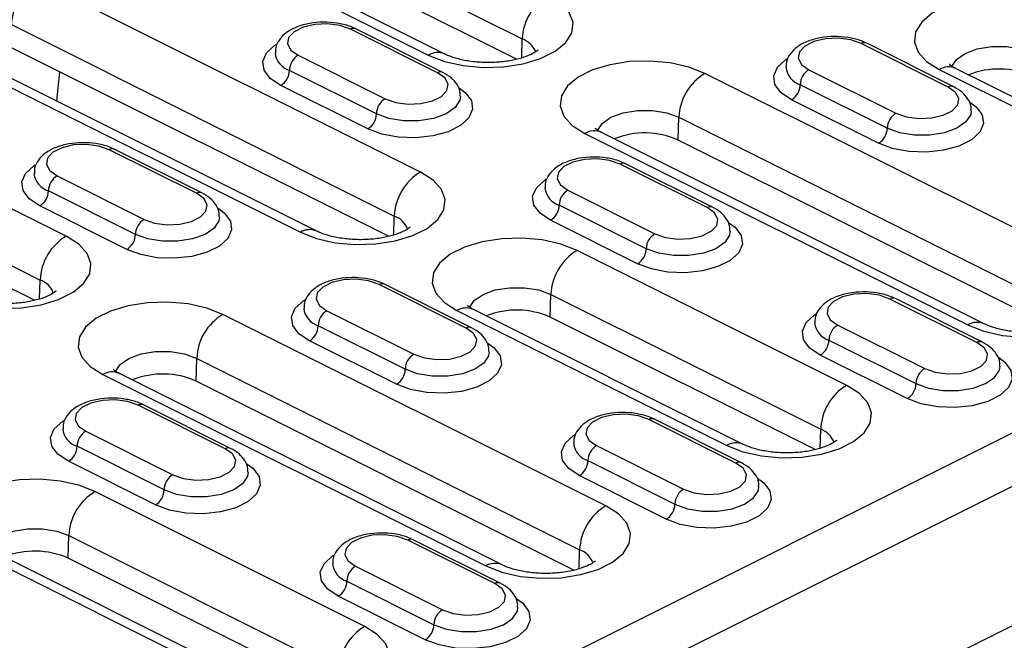
# Model space of a CAD drawing. Units: millimetres. Extents: x 0 to 420, y 0 to 297.
# Drawn here: x 160 to 168, y 119 to 124 of the extents above; entities that cross this region are included whole.
import ezdxf

# ---------------------------------------------------------------- set-up
doc = ezdxf.new("R2010")
doc.units = ezdxf.units.MM

msp = doc.modelspace()

# ---------------------------------------------------------------- linework, layer by layer
at = {"color": 7, "linetype": 'Continuous', "lineweight": 25}
for p, q in [((161.6002, 124.5514), (163.7922, 123.4554)), ((160.8368, 124.4204), (163.0288, 123.3244)), ((163.163, 123.3329), (160.9709, 124.4289)), ((163.746, 123.291), (161.595, 124.3665)), ((162.9647, 122.3731), (159.8535, 123.9288)), ((159.6415, 123.572), (162.7527, 122.0164)), ((163.1028, 123.1811), (162.3957, 123.5346)), ((163.1476, 123.1839), (162.4405, 123.5375)), ((163.7879, 123.301), (163.7922, 123.4554)), ((158.8781, 123.4411), (161.9894, 121.8854)), ((162.1235, 121.894), (159.0122, 123.4496)), ((162.7066, 121.852), (159.6363, 123.3872)), ((167.2536, 123.0644), (166.5464, 123.418)), ((167.2983, 123.0672), (166.5912, 123.4208)), ((173.9887, 123.3597), (157.195, 114.9628)), ((161.9715, 123.3225), (162.6786, 122.9689)), ((169.5057, 122.1202), (167.3137, 123.2163)), ((160.0111, 122.9502), (160.0352, 123.1877)), ((162.6079, 122.847), (161.9008, 123.2005)), ((168.3883, 121.6201), (165.277, 123.1757)), ((166.1222, 123.2058), (166.8293, 122.8523)), ((167.1795, 123.2077), (169.3715, 122.1117)), ((162.5372, 122.725), (161.83, 123.0786)), ((166.7586, 122.7303), (166.0515, 123.0839)), ((173.9887, 122.9266), (157.195, 114.5298)), ((160.0868, 121.8534), (157.8948, 122.9494)), ((166.6879, 122.6084), (165.9808, 122.9619)), ((165.0598, 122.6341), (165.065, 122.819)), ((165.065, 122.819), (168.1763, 121.2633)), ((164.3016, 122.688), (167.4129, 121.1324)), ((167.547, 121.1409), (164.4358, 122.6965)), ((157.6828, 122.5927), (159.8748, 121.4967)), ((168.1301, 121.0989), (165.0598, 122.6341)), ((161.1442, 122.2017), (160.437, 122.5553)), ((161.1889, 122.2046), (160.4818, 122.5581)), ((165.2949, 122.0851), (164.5878, 122.4386)), ((165.3396, 122.0879), (164.6325, 122.4415)), ((159.8286, 121.3323), (157.6776, 122.4078)), ((160.0128, 122.3432), (160.7199, 121.9896)), ((160.6492, 121.8676), (159.9421, 122.2212)), ((164.1635, 122.2265), (164.8706, 121.8729)), ((160.5785, 121.7457), (159.8714, 122.0992)), ((164.7999, 121.751), (164.0928, 122.1045)), ((162.7484, 121.8621), (162.7527, 122.0164)), ((164.7292, 121.629), (164.0221, 121.9826)), ((166.4296, 120.6407), (164.2375, 121.7367)), ((159.8705, 121.3424), (159.8748, 121.4967)), ((163.3362, 121.1057), (162.6291, 121.4593)), ((163.3809, 121.1086), (162.6738, 121.4621)), ((164.0203, 121.1951), (164.0255, 121.38)), ((164.0255, 121.38), (166.2176, 120.284)), ((167.4869, 120.989), (166.7798, 121.3426)), ((167.5316, 120.9919), (166.8245, 121.3454)), ((164.4709, 119.6614), (161.3596, 121.217)), ((162.2048, 121.2471), (162.9119, 120.8936)), ((163.2621, 121.249), (165.4542, 120.153)), ((165.5883, 120.1616), (163.3963, 121.2576)), ((166.1714, 120.1196), (164.0203, 121.1951)), ((162.8412, 120.7716), (162.1341, 121.1252)), ((166.3555, 121.1305), (167.0626, 120.7769)), ((162.7705, 120.6497), (162.0634, 121.0032)), ((166.2848, 121.0085), (166.9919, 120.655)), ((161.1424, 120.6754), (161.1476, 120.8603)), ((161.1476, 120.8603), (164.2589, 119.3046)), ((166.9212, 120.533), (166.2141, 120.8866)), ((163.6297, 119.1822), (160.5184, 120.7378)), ((160.3842, 120.7293), (163.4955, 119.1737)), ((164.2127, 119.1403), (161.1424, 120.6754)), ((171.6199, 120.612), (156.9828, 113.2935)), ((161.3775, 120.1264), (160.6704, 120.4799)), ((161.4222, 120.1292), (160.7151, 120.4828)), ((165.5282, 120.0097), (164.8211, 120.3633)), ((165.5729, 120.0125), (164.8658, 120.3661)), ((160.2461, 120.2678), (160.9532, 119.9142)), ((166.2132, 120.1297), (166.2176, 120.284)), ((160.8825, 119.7923), (160.1754, 120.1458)), ((164.3968, 120.1511), (165.104, 119.7976)), ((160.8118, 119.6703), (160.1047, 120.0239)), ((164.3261, 120.0292), (165.0332, 119.6756)), ((164.9625, 119.5537), (164.2554, 119.9072)), ((162.5122, 118.682), (160.3202, 119.7781)), ((160.103, 119.2364), (160.1082, 119.4213)), ((160.1082, 119.4213), (162.3002, 118.3253)), ((163.5695, 119.0304), (162.8624, 119.3839)), ((163.6143, 119.0332), (162.9071, 119.3868)), ((161.671, 118.2029), (159.4789, 119.2989)), ((164.2545, 119.1503), (164.2589, 119.3046)), ((159.3448, 119.2904), (161.5368, 118.1943)), ((162.254, 118.1609), (160.103, 119.2364)), ((162.4382, 119.1718), (163.1453, 118.8182)), ((162.3674, 119.0498), (163.0746, 118.6963)), ((163.0038, 118.5743), (162.2967, 118.9279))]:
    msp.add_line(p, q, dxfattribs=at)
at = {"color": 7, "linetype": 'Continuous', "lineweight": 25, "flags": 128}
for points in [[(163.0288, 123.3244), (163.1597, 123.2731), (163.3113, 123.239), (163.4749, 123.224), (163.6408, 123.2291), (163.7996, 123.2538), (163.9419, 123.2968), (164.0594, 123.3556), (164.1454, 123.4267), (164.1949, 123.5061), (164.2049, 123.5891), (164.175, 123.6709), (164.1067, 123.7467), (164.0042, 123.8121)], [(168.1549, 123.6954), (168.024, 123.7467), (167.8724, 123.7808), (167.7089, 123.7958), (167.5429, 123.7908), (167.3841, 123.7661), (167.2419, 123.723), (167.1243, 123.6643), (167.0383, 123.5931), (166.9888, 123.5137), (166.9788, 123.4308), (167.0087, 123.349), (167.077, 123.2732), (167.1795, 123.2077)], [(162.3957, 123.5346), (162.3104, 123.5645), (162.2097, 123.578), (162.106, 123.5735), (162.0115, 123.5514), (161.9379, 123.5146), (161.8938, 123.4674), (161.8847, 123.4155), (161.9117, 123.3652), (161.9715, 123.3225)], [(166.5464, 123.418), (166.4611, 123.4478), (166.3605, 123.4613), (166.2567, 123.4568), (166.1622, 123.4348), (166.0886, 123.3979), (166.0445, 123.3507), (166.0355, 123.2988), (166.0624, 123.2485), (166.1222, 123.2058)], [(161.83, 123.0786), (161.7448, 123.1355), (161.695, 123.2022), (161.6849, 123.2732), (161.7151, 123.3427), (161.7833, 123.4052), (161.7925, 123.4111)], [(167.2819, 123.2308), (167.2821, 123.2313), (167.3198, 123.2893), (167.3915, 123.3387), (167.4902, 123.3745), (167.6062, 123.3934), (167.7282, 123.3934), (167.8442, 123.3745), (167.9429, 123.3387)], [(165.9808, 122.9619), (165.8955, 123.0189), (165.8457, 123.0855), (165.8356, 123.1565), (165.8658, 123.2261), (165.934, 123.2885), (165.9432, 123.2944)], [(165.277, 123.1757), (165.1461, 123.227), (164.9945, 123.2611), (164.8309, 123.2761), (164.665, 123.2711), (164.5062, 123.2463), (164.3639, 123.2033), (164.2464, 123.1445), (164.1603, 123.0734), (164.1109, 122.994), (164.1008, 122.911), (164.1308, 122.8293), (164.1991, 122.7535), (164.3016, 122.688)], [(162.6786, 122.9689), (162.7639, 122.9391), (162.8646, 122.9256), (162.9684, 122.9301), (163.0628, 122.9521), (163.1365, 122.989), (163.1805, 123.0362), (163.1896, 123.0881), (163.1626, 123.1384), (163.1028, 123.1811)], [(163.2798, 123.0588), (163.3295, 123.0216), (163.3793, 122.9549), (163.3894, 122.884), (163.3592, 122.8144), (163.291, 122.752), (163.1903, 122.7017), (163.0654, 122.6676), (162.9264, 122.6524), (162.7844, 122.6575), (162.6511, 122.6824), (162.5372, 122.725)], [(166.8293, 122.8523), (166.9146, 122.8224), (167.0153, 122.8089), (167.1191, 122.8135), (167.2135, 122.8355), (167.2872, 122.8723), (167.3312, 122.9195), (167.3403, 122.9714), (167.3133, 123.0217), (167.2536, 123.0644)], [(163.2907, 122.9886), (163.2858, 122.9571), (163.2471, 122.8976), (163.1736, 122.847), (163.0723, 122.8102), (162.9533, 122.7909), (162.8281, 122.7909), (162.7091, 122.8102), (162.6079, 122.847)], [(167.4305, 122.9422), (167.4803, 122.9049), (167.53, 122.8383), (167.5402, 122.7673), (167.5099, 122.6978), (167.4417, 122.6353), (167.3411, 122.585), (167.2162, 122.5509), (167.0771, 122.5358), (166.9351, 122.5408), (166.8018, 122.5657), (166.6879, 122.6084)], [(164.404, 122.711), (164.4042, 122.7116), (164.4419, 122.7696), (164.5136, 122.819), (164.6123, 122.8548), (164.7283, 122.8737), (164.8503, 122.8737), (164.9663, 122.8548), (165.065, 122.819)], [(167.4414, 122.872), (167.4365, 122.8405), (167.3978, 122.7809), (167.3243, 122.7303), (167.223, 122.6935), (167.104, 122.6742), (166.9789, 122.6742), (166.8598, 122.6935), (166.7586, 122.7303)], [(160.437, 122.5553), (160.3517, 122.5852), (160.2511, 122.5987), (160.1473, 122.5941), (160.0528, 122.5721), (159.9792, 122.5353), (159.9351, 122.488), (159.9261, 122.4362), (159.953, 122.3858), (160.0128, 122.3432)], [(159.8714, 122.0992), (159.7861, 122.1562), (159.7363, 122.2229), (159.7262, 122.2939), (159.7564, 122.3634), (159.8246, 122.4258), (159.8338, 122.4318)], [(164.5878, 122.4386), (164.5024, 122.4685), (164.4018, 122.482), (164.298, 122.4774), (164.2036, 122.4554), (164.1299, 122.4186), (164.0859, 122.3714), (164.0768, 122.3195), (164.1037, 122.2692), (164.1635, 122.2265)], [(161.9894, 121.8854), (162.1202, 121.8342), (162.2719, 121.8001), (162.4354, 121.7851), (162.6014, 121.7901), (162.7601, 121.8148), (162.9024, 121.8578), (163.02, 121.9166), (163.106, 121.9878), (163.1555, 122.0671), (163.1655, 122.1501), (163.1355, 122.2319), (163.0673, 122.3077), (162.9647, 122.3731)], [(164.0221, 121.9826), (163.9368, 122.0395), (163.8871, 122.1062), (163.8769, 122.1772), (163.9072, 122.2467), (163.9754, 122.3092), (163.9845, 122.3151)], [(160.7199, 121.9896), (160.8052, 121.9597), (160.9059, 121.9462), (161.0097, 121.9508), (161.1041, 121.9728), (161.1778, 122.0096), (161.2218, 122.0568), (161.2309, 122.1087), (161.2039, 122.1591), (161.1442, 122.2017)], [(161.3211, 122.0795), (161.3709, 122.0423), (161.4206, 121.9756), (161.4307, 121.9046), (161.4005, 121.8351), (161.3323, 121.7726), (161.2317, 121.7223), (161.1068, 121.6882), (160.9677, 121.6731), (160.8257, 121.6782), (160.6924, 121.703), (160.5785, 121.7457)], [(164.8706, 121.8729), (164.956, 121.8431), (165.0566, 121.8296), (165.1604, 121.8341), (165.2548, 121.8561), (165.3285, 121.893), (165.3725, 121.9402), (165.3816, 121.9921), (165.3546, 122.0424), (165.2949, 122.0851)], [(161.332, 122.0093), (161.3271, 121.9778), (161.2884, 121.9183), (161.2149, 121.8676), (161.1136, 121.8309), (160.9946, 121.8115), (160.8694, 121.8115), (160.7504, 121.8309), (160.6492, 121.8676)], [(165.4718, 121.9628), (165.5216, 121.9256), (165.5713, 121.8589), (165.5815, 121.788), (165.5512, 121.7184), (165.483, 121.656), (165.3824, 121.6057), (165.2575, 121.5716), (165.1184, 121.5564), (164.9765, 121.5615), (164.8431, 121.5864), (164.7292, 121.629)], [(159.1114, 121.3657), (159.2423, 121.3145), (159.3939, 121.2803), (159.5575, 121.2653), (159.7234, 121.2704), (159.8822, 121.2951), (160.0245, 121.3381), (160.1421, 121.3969), (160.2281, 121.468), (160.2775, 121.5474), (160.2876, 121.6304), (160.2576, 121.7122), (160.1894, 121.788), (160.0868, 121.8534)], [(165.4827, 121.8926), (165.4778, 121.8611), (165.4391, 121.8016), (165.3656, 121.751), (165.2643, 121.7142), (165.1453, 121.6949), (165.0202, 121.6949), (164.9011, 121.7142), (164.7999, 121.751)], [(164.2375, 121.7367), (164.1067, 121.788), (163.955, 121.8221), (163.7915, 121.8371), (163.6255, 121.8321), (163.4668, 121.8074), (163.3245, 121.7644), (163.2069, 121.7056), (163.1209, 121.6344), (163.0714, 121.5551), (163.0614, 121.4721), (163.0914, 121.3903), (163.1596, 121.3145), (163.2621, 121.249)], [(167.4129, 121.1324), (167.5437, 121.0811), (167.6954, 121.047), (167.8589, 121.032), (168.0249, 121.037), (168.1836, 121.0618), (168.3259, 121.1048), (168.4435, 121.1635), (168.5295, 121.2347), (168.579, 121.3141), (168.589, 121.397), (168.559, 121.4788), (168.4908, 121.5546), (168.3883, 121.6201)], [(162.6291, 121.4593), (162.5437, 121.4892), (162.4431, 121.5026), (162.3393, 121.4981), (162.2449, 121.4761), (162.1712, 121.4392), (162.1272, 121.392), (162.1181, 121.3401), (162.1451, 121.2898), (162.2048, 121.2471)], [(163.3646, 121.2721), (163.3648, 121.2727), (163.4024, 121.3307), (163.4741, 121.38), (163.5728, 121.4159), (163.6889, 121.4347), (163.8108, 121.4347), (163.9268, 121.4159), (164.0255, 121.38)], [(166.7798, 121.3426), (166.6944, 121.3725), (166.5938, 121.386), (166.49, 121.3814), (166.3956, 121.3594), (166.3219, 121.3226), (166.2779, 121.2754), (166.2688, 121.2235), (166.2958, 121.1731), (166.3555, 121.1305)], [(161.3596, 121.217), (161.2287, 121.2683), (161.0771, 121.3024), (160.9136, 121.3174), (160.7476, 121.3124), (160.5889, 121.2876), (160.4466, 121.2446), (160.329, 121.1859), (160.243, 121.1147), (160.1935, 121.0353), (160.1835, 120.9524), (160.2134, 120.8706), (160.2817, 120.7948), (160.3842, 120.7293)], [(162.0634, 121.0032), (161.9781, 121.0602), (161.9284, 121.1269), (161.9182, 121.1978), (161.9485, 121.2674), (162.0167, 121.3298), (162.0258, 121.3357)], [(166.2141, 120.8866), (166.1288, 120.9435), (166.0791, 121.0102), (166.0689, 121.0812), (166.0992, 121.1507), (166.1674, 121.2131), (166.1765, 121.2191)], [(162.9119, 120.8936), (162.9973, 120.8637), (163.0979, 120.8502), (163.2017, 120.8548), (163.2961, 120.8768), (163.3698, 120.9136), (163.4138, 120.9608), (163.4229, 121.0127), (163.3959, 121.063), (163.3362, 121.1057)], [(163.5131, 120.9835), (163.5629, 120.9463), (163.6126, 120.8796), (163.6228, 120.8086), (163.5925, 120.7391), (163.5243, 120.6766), (163.4237, 120.6263), (163.2988, 120.5922), (163.1597, 120.5771), (163.0178, 120.5822), (162.8844, 120.607), (162.7705, 120.6497)], [(167.0626, 120.7769), (167.148, 120.747), (167.2486, 120.7336), (167.3524, 120.7381), (167.4468, 120.7601), (167.5205, 120.7969), (167.5645, 120.8442), (167.5736, 120.8961), (167.5467, 120.9464), (167.4869, 120.989)], [(160.4867, 120.7524), (160.4868, 120.7529), (160.5245, 120.8109), (160.5962, 120.8603), (160.6949, 120.8961), (160.8109, 120.915), (160.9329, 120.915), (161.0489, 120.8961), (161.1476, 120.8603)], [(163.5241, 120.9133), (163.5191, 120.8818), (163.4805, 120.8223), (163.4069, 120.7716), (163.3056, 120.7349), (163.1866, 120.7155), (163.0615, 120.7155), (162.9425, 120.7349), (162.8412, 120.7716)], [(167.6638, 120.8668), (167.7136, 120.8296), (167.7633, 120.7629), (167.7735, 120.6919), (167.7432, 120.6224), (167.675, 120.56), (167.5744, 120.5096), (167.4495, 120.4755), (167.3104, 120.4604), (167.1685, 120.4655), (167.0351, 120.4904), (166.9212, 120.533)], [(166.9919, 120.655), (167.0932, 120.6182), (167.2122, 120.5988), (167.3373, 120.5988), (167.4564, 120.6182), (167.5576, 120.655), (167.6312, 120.7056), (167.6698, 120.7651), (167.6748, 120.7977)], [(165.4542, 120.153), (165.5851, 120.1018), (165.7367, 120.0676), (165.9002, 120.0527), (166.0662, 120.0577), (166.2249, 120.0824), (166.3672, 120.1254), (166.4848, 120.1842), (166.5708, 120.2554), (166.6203, 120.3347), (166.6303, 120.4177), (166.6004, 120.4995), (166.5321, 120.5753), (166.4296, 120.6407)], [(160.6704, 120.4799), (160.585, 120.5098), (160.4844, 120.5233), (160.3806, 120.5188), (160.2862, 120.4967), (160.2125, 120.4599), (160.1685, 120.4127), (160.1594, 120.3608), (160.1864, 120.3105), (160.2461, 120.2678)], [(160.1047, 120.0239), (160.0194, 120.0808), (159.9697, 120.1475), (159.9595, 120.2185), (159.9898, 120.288), (160.058, 120.3505), (160.0671, 120.3564)], [(164.8211, 120.3633), (164.7358, 120.3931), (164.6351, 120.4066), (164.5313, 120.4021), (164.4369, 120.3801), (164.3632, 120.3432), (164.3192, 120.296), (164.3101, 120.2441), (164.3371, 120.1938), (164.3968, 120.1511)], [(164.2554, 119.9072), (164.1701, 119.9642), (164.1204, 120.0308), (164.1103, 120.1018), (164.1405, 120.1714), (164.2087, 120.2338), (164.2178, 120.2397)], [(160.9532, 119.9142), (161.0386, 119.8844), (161.1392, 119.8709), (161.243, 119.8754), (161.3374, 119.8974), (161.4111, 119.9343), (161.4551, 119.9815), (161.4642, 120.0334), (161.4373, 120.0837), (161.3775, 120.1264)], [(161.5544, 120.0041), (161.6042, 119.9669), (161.6539, 119.9002), (161.6641, 119.8293), (161.6338, 119.7597), (161.5656, 119.6973), (161.465, 119.647), (161.3401, 119.6129), (161.201, 119.5977), (161.0591, 119.6028), (160.9257, 119.6277), (160.8118, 119.6703)], [(161.5654, 119.9339), (161.5604, 119.9024), (161.5218, 119.8429), (161.4482, 119.7923), (161.347, 119.7555), (161.2279, 119.7362), (161.1028, 119.7362), (160.9838, 119.7555), (160.8825, 119.7923)], [(165.104, 119.7976), (165.1893, 119.7677), (165.2899, 119.7542), (165.3937, 119.7588), (165.4882, 119.7808), (165.5618, 119.8176), (165.6059, 119.8648), (165.6149, 119.9167), (165.588, 119.967), (165.5282, 120.0097)], [(160.3202, 119.7781), (160.1893, 119.8293), (160.0377, 119.8635), (159.8741, 119.8784), (159.7081, 119.8734), (159.5494, 119.8487), (159.4071, 119.8057), (159.2895, 119.7469), (159.2035, 119.6757), (159.1541, 119.5964), (159.144, 119.5134), (159.174, 119.4316), (159.2422, 119.3558), (159.3448, 119.2904)], [(165.7052, 119.8875), (165.7549, 119.8502), (165.8047, 119.7836), (165.8148, 119.7126), (165.7846, 119.6431), (165.7164, 119.5806), (165.6157, 119.5303), (165.4908, 119.4962), (165.3518, 119.4811), (165.2098, 119.4861), (165.0765, 119.511), (164.9625, 119.5537)], [(165.0332, 119.6756), (165.1345, 119.6388), (165.2535, 119.6195), (165.3787, 119.6195), (165.4977, 119.6388), (165.5989, 119.6756), (165.6725, 119.7262), (165.7112, 119.7857), (165.7161, 119.8183)], [(163.4955, 119.1737), (163.6264, 119.1224), (163.778, 119.0883), (163.9415, 119.0733), (164.1075, 119.0783), (164.2663, 119.1031), (164.4085, 119.1461), (164.5261, 119.2049), (164.6121, 119.276), (164.6616, 119.3554), (164.6716, 119.4384), (164.6417, 119.5201), (164.5734, 119.5959), (164.4709, 119.6614)], [(159.4472, 119.3134), (159.4474, 119.314), (159.4851, 119.372), (159.5568, 119.4213), (159.6555, 119.4572), (159.7715, 119.476), (159.8935, 119.476), (160.0095, 119.4572), (160.1082, 119.4213)], [(162.8624, 119.3839), (162.7771, 119.4138), (162.6764, 119.4273), (162.5726, 119.4227), (162.4782, 119.4007), (162.4045, 119.3639), (162.3605, 119.3167), (162.3514, 119.2648), (162.3784, 119.2145), (162.4382, 119.1718)], [(162.2967, 118.9279), (162.2115, 118.9848), (162.1617, 119.0515), (162.1516, 119.1225), (162.1818, 119.192), (162.25, 119.2545), (162.2592, 119.2604)], [(163.1453, 118.8182), (163.2306, 118.7884), (163.3313, 118.7749), (163.435, 118.7794), (163.5295, 118.8014), (163.6031, 118.8383), (163.6472, 118.8855), (163.6563, 118.9374), (163.6293, 118.9877), (163.5695, 119.0304)], [(163.7465, 118.9081), (163.7962, 118.8709), (163.846, 118.8042), (163.8561, 118.7333), (163.8259, 118.6637), (163.7577, 118.6013), (163.657, 118.551), (163.5321, 118.5169), (163.3931, 118.5017), (163.2511, 118.5068), (163.1178, 118.5317), (163.0038, 118.5743)], [(163.0746, 118.6963), (163.1758, 118.6595), (163.2948, 118.6402), (163.42, 118.6402), (163.539, 118.6595), (163.6402, 118.6963), (163.7138, 118.7469), (163.7525, 118.8064), (163.7574, 118.839)], [(161.5368, 118.1943), (161.6677, 118.1431), (161.8193, 118.109), (161.9829, 118.094), (162.1488, 118.099), (162.3076, 118.1237), (162.4499, 118.1667), (162.5674, 118.2255), (162.6534, 118.2967), (162.7029, 118.376), (162.713, 118.459), (162.683, 118.5408), (162.6147, 118.6166), (162.5122, 118.682)]]:
    msp.add_lwpolyline(points, dxfattribs=at)
at = {"color": 7, "linetype": 'Continuous', "lineweight": 25}
for centre, radius, start, end in [((160.0761, 123.5551), 0.4349, 120.78251, 177.77357), ((164.2268, 123.4385), 0.4349, 120.78251, 177.77357), ((162.4209, 123.4926), 0.0489, 66.38197, 120.88579), ((163.7315, 123.2842), 0.1816, 20.46299, 70.48803), ((166.5716, 123.376), 0.0489, 66.38197, 120.88579), ((161.9516, 123.3619), 0.1692, 186.84378, 252.52361), ((162.0455, 123.1981), 0.1448, 120.75785, 179.03218), ((163.1043, 123.1975), 0.1477, 67.2278, 120.75173), ((166.1023, 123.2452), 0.1692, 186.84378, 252.52361), ((167.2549, 123.0813), 0.1472, 66.46731, 120.80045), ((161.756, 123.203), 0.1448, 300.75785, 359.03218), ((163.128, 123.1391), 0.0489, 66.33336, 120.88892), ((165.4996, 122.8021), 0.4349, 120.78251, 177.77357), ((166.1962, 123.0814), 0.1448, 120.75785, 179.03218), ((167.6662, 122.5431), 0.6684, 66.02796, 111.75349), ((165.9067, 123.0863), 0.1448, 300.75785, 359.03218), ((167.2787, 123.0224), 0.0489, 66.33093, 120.88908), ((162.7526, 122.8445), 0.1448, 120.75785, 179.03218), ((162.4631, 122.8494), 0.1448, 300.75785, 359.03218), ((166.9033, 122.7279), 0.1448, 120.75785, 179.03218), ((164.377, 122.5616), 0.1472, 66.46731, 120.80045), ((164.7882, 122.0234), 0.6684, 66.02796, 111.75349), ((166.6138, 122.7328), 0.1448, 300.75785, 359.03218), ((160.4622, 122.5133), 0.0489, 66.38197, 120.88579), ((164.6129, 122.3966), 0.0489, 66.38197, 120.88579), ((159.9929, 122.3826), 0.1692, 186.84378, 252.52361), ((160.0868, 122.2188), 0.1448, 120.75785, 179.03218), ((163.1873, 121.9995), 0.4349, 120.78251, 177.77357), ((159.7973, 122.2236), 0.1448, 300.75785, 359.03218), ((161.1693, 122.1598), 0.0489, 66.33336, 120.88892), ((164.1436, 122.2659), 0.1692, 186.84378, 252.52361), ((164.2375, 122.1021), 0.1448, 120.75785, 179.03218), ((163.948, 122.107), 0.1448, 300.75785, 359.03218), ((162.6921, 121.8452), 0.1816, 20.46299, 70.48803), ((165.32, 122.0431), 0.0489, 66.33093, 120.88908), ((160.7939, 121.8652), 0.1448, 120.75785, 179.03218), ((160.3094, 121.4798), 0.4349, 120.78251, 177.77357), ((160.5044, 121.8701), 0.1448, 300.75785, 359.03218), ((162.0649, 121.7585), 0.1477, 67.23448, 120.7513), ((164.9446, 121.7485), 0.1448, 120.75785, 179.03218), ((164.4601, 121.3631), 0.4349, 120.78251, 177.77357), ((164.6552, 121.7534), 0.1448, 300.75785, 359.03218), ((159.8142, 121.3255), 0.1816, 20.46299, 70.48803), ((162.6542, 121.4173), 0.0489, 66.38197, 120.88579), ((166.8049, 121.3006), 0.0489, 66.38197, 120.88579), ((161.5822, 120.8434), 0.4349, 120.78251, 177.77357), ((162.1849, 121.2865), 0.1692, 186.84378, 252.52361), ((162.2788, 121.1227), 0.1448, 120.75785, 179.03218), ((163.3375, 121.1226), 0.1472, 66.46731, 120.80045), ((163.7488, 120.5844), 0.6684, 66.02796, 111.75349), ((166.336, 121.1703), 0.1697, 187.34668, 252.45309), ((167.4884, 121.0055), 0.1477, 67.2278, 120.75173), ((161.9894, 121.1276), 0.1448, 300.75785, 359.03218), ((163.3613, 121.0637), 0.0489, 66.33093, 120.88908), ((166.4296, 121.0061), 0.1448, 120.75785, 179.03218), ((166.1401, 121.011), 0.1448, 300.75785, 359.03218), ((167.512, 120.9471), 0.0489, 66.33336, 120.88892), ((162.986, 120.7692), 0.1448, 120.75785, 179.03218), ((160.4596, 120.6029), 0.1472, 66.46731, 120.80045), ((160.8709, 120.0647), 0.6684, 66.02796, 111.75349), ((162.6965, 120.7741), 0.1448, 300.75785, 359.03218), ((167.1367, 120.6525), 0.1448, 120.75785, 179.03218), ((166.8472, 120.6574), 0.1448, 300.75785, 359.03218), ((166.6521, 120.2671), 0.4349, 120.78251, 177.77357), ((160.6955, 120.4379), 0.0489, 66.38197, 120.88579), ((164.8462, 120.3213), 0.0489, 66.38197, 120.88579), ((160.2262, 120.3072), 0.1692, 186.84378, 252.52361), ((160.3202, 120.1434), 0.1448, 120.75785, 179.03218), ((166.1569, 120.1128), 0.1816, 20.46299, 70.48803), ((165.5297, 120.0261), 0.1477, 67.23448, 120.7513), ((160.0307, 120.1483), 0.1448, 300.75785, 359.03218), ((161.4026, 120.0844), 0.0489, 66.33093, 120.88908), ((164.3773, 120.191), 0.1697, 187.34668, 252.45309), ((164.4709, 120.0267), 0.1448, 120.75785, 179.03218), ((164.1814, 120.0316), 0.1448, 300.75785, 359.03218), ((165.5533, 119.9677), 0.0489, 66.33336, 120.88892), ((161.0273, 119.7898), 0.1448, 120.75785, 179.03218), ((160.5427, 119.4044), 0.4349, 120.78251, 177.77357), ((160.7378, 119.7947), 0.1448, 300.75785, 359.03218), ((165.178, 119.6732), 0.1448, 120.75785, 179.03218), ((164.6935, 119.2877), 0.4349, 120.78251, 177.77357), ((164.8885, 119.6781), 0.1448, 300.75785, 359.03218), ((162.8875, 119.3419), 0.0489, 66.38197, 120.88579), ((159.8314, 118.6257), 0.6684, 66.02796, 111.75349), ((164.1982, 119.1334), 0.1816, 20.46299, 70.48803), ((162.4186, 119.2116), 0.1697, 187.34668, 252.45309), ((162.5122, 119.0474), 0.1448, 120.75785, 179.03218), ((163.571, 119.0468), 0.1477, 67.2278, 120.75173), ((162.2227, 119.0523), 0.1448, 300.75785, 359.03218), ((163.5946, 118.9884), 0.0489, 66.33336, 120.88892), ((163.2193, 118.6938), 0.1448, 120.75785, 179.03218), ((162.7348, 118.3084), 0.4349, 120.78251, 177.77357), ((162.9298, 118.6987), 0.1448, 300.75785, 359.03218)]:
    msp.add_arc(centre, radius, start, end, dxfattribs=at)
for points, knots in [([(162.4405, 123.5375), (162.4242, 123.5448), (162.3777, 123.5658), (162.2885, 123.5869), (162.1761, 123.595), (162.064, 123.5847), (161.96, 123.5564), (161.8757, 123.512), (161.8176, 123.4541), (161.7857, 123.3944), (161.7866, 123.3552), (161.787, 123.3402)], [0, 0, 0, 0, 0.0699385, 0.1995508, 0.327475, 0.45522, 0.5848863, 0.7195647, 0.8333034, 0.9365653, 1, 1, 1, 1]), ([(166.5912, 123.4208), (166.5749, 123.4282), (166.5284, 123.4491), (166.4393, 123.4703), (166.3268, 123.4783), (166.2147, 123.468), (166.1107, 123.4397), (166.0264, 123.3954), (165.9684, 123.3374), (165.9364, 123.2777), (165.9373, 123.2385), (165.9377, 123.2236)], [0, 0, 0, 0, 0.069938, 0.199551, 0.327475, 0.45522, 0.584886, 0.719565, 0.833303, 0.936565, 1, 1, 1, 1]), ([(163.9208, 123.3653), (163.9213, 123.366), (163.9233, 123.3688), (163.9057, 123.3517), (163.8597, 123.3263), (163.7871, 123.2987), (163.6926, 123.2764), (163.582, 123.2635), (163.4641, 123.2627), (163.3492, 123.2747), (163.2512, 123.2971), (163.1923, 123.3188), (163.1683, 123.3303), (163.163, 123.3329)], [0, 0, 0, 0, 0.033001, 0.126445, 0.221033, 0.320301, 0.425582, 0.535644, 0.648481, 0.761987, 0.873502, 0.97154, 1, 1, 1, 1]), ([(167.3137, 123.2163), (167.3044, 123.2212), (167.2787, 123.2348), (167.261, 123.2514), (167.2629, 123.2488), (167.2635, 123.248)], [0, 0, 0, 0, 0.28269, 0.783366, 1, 1, 1, 1]), ([(163.2873, 122.9901), (163.2881, 122.999), (163.2911, 123.0322), (163.2654, 123.0862), (163.2181, 123.1431), (163.1718, 123.1699), (163.1476, 123.1839)], [0, 0, 0, 0, 0.106124, 0.396771, 0.683927, 1, 1, 1, 1]), ([(167.438, 122.8735), (167.4388, 122.8823), (167.4418, 122.9155), (167.4161, 122.9696), (167.3688, 123.0265), (167.3225, 123.0532), (167.2983, 123.0672)], [0, 0, 0, 0, 0.1061242, 0.396771, 0.6839272, 1, 1, 1, 1]), ([(164.4358, 122.6965), (164.4265, 122.7014), (164.4008, 122.715), (164.383, 122.7317), (164.385, 122.7291), (164.3856, 122.7283)], [0, 0, 0, 0, 0.28269, 0.783366, 1, 1, 1, 1]), ([(160.4818, 122.5581), (160.4655, 122.5655), (160.419, 122.5865), (160.3299, 122.6076), (160.2174, 122.6156), (160.1053, 122.6054), (160.0013, 122.577), (159.917, 122.5327), (159.859, 122.4748), (159.827, 122.415), (159.8279, 122.3758), (159.8283, 122.3609)], [0, 0, 0, 0, 0.069938, 0.199551, 0.327475, 0.45522, 0.584886, 0.719565, 0.833303, 0.936565, 1, 1, 1, 1]), ([(164.6325, 122.4415), (164.6162, 122.4488), (164.5698, 122.4698), (164.4806, 122.4909), (164.3682, 122.4989), (164.256, 122.4887), (164.152, 122.4604), (164.0678, 122.416), (164.0097, 122.3581), (163.9777, 122.2984), (163.9787, 122.2591), (163.979, 122.2442)], [0, 0, 0, 0, 0.0699385, 0.1995508, 0.327475, 0.45522, 0.5848863, 0.7195647, 0.8333034, 0.9365653, 1, 1, 1, 1]), ([(161.3286, 122.0108), (161.3294, 122.0197), (161.3324, 122.0528), (161.3067, 122.1069), (161.2594, 122.1638), (161.2131, 122.1906), (161.1889, 122.2046)], [0, 0, 0, 0, 0.106124, 0.396771, 0.683927, 1, 1, 1, 1]), ([(165.4794, 121.8941), (165.4802, 121.903), (165.4831, 121.9361), (165.4574, 121.9902), (165.4101, 122.0471), (165.3638, 122.0739), (165.3396, 122.0879)], [0, 0, 0, 0, 0.1061242, 0.396771, 0.6839272, 1, 1, 1, 1]), ([(162.8813, 121.9264), (162.8818, 121.9271), (162.8838, 121.9298), (162.8662, 121.9127), (162.8203, 121.8874), (162.7476, 121.8597), (162.6531, 121.8375), (162.5425, 121.8245), (162.4246, 121.8237), (162.3098, 121.8358), (162.2117, 121.8581), (162.1528, 121.8798), (162.1289, 121.8914), (162.1235, 121.894)], [0, 0, 0, 0, 0.033001, 0.126445, 0.221033, 0.320301, 0.425582, 0.535644, 0.648481, 0.761987, 0.873502, 0.97154, 1, 1, 1, 1]), ([(162.6738, 121.4621), (162.6575, 121.4695), (162.6111, 121.4905), (162.5219, 121.5116), (162.4095, 121.5196), (162.2974, 121.5093), (162.1933, 121.481), (162.1091, 121.4367), (162.051, 121.3787), (162.0191, 121.319), (162.02, 121.2798), (162.0203, 121.2649)], [0, 0, 0, 0, 0.069938, 0.199551, 0.327475, 0.45522, 0.584886, 0.719565, 0.833303, 0.936565, 1, 1, 1, 1]), ([(160.0034, 121.4066), (160.0039, 121.4073), (160.0059, 121.4101), (159.9883, 121.393), (159.9424, 121.3676), (159.8697, 121.34), (159.7752, 121.3178), (159.6646, 121.3048), (159.5467, 121.304), (159.4318, 121.316), (159.3338, 121.3384), (159.2749, 121.3601), (159.251, 121.3716), (159.2456, 121.3742)], [0, 0, 0, 0, 0.033001, 0.126445, 0.221033, 0.320301, 0.425582, 0.535644, 0.648481, 0.761987, 0.873502, 0.97154, 1, 1, 1, 1]), ([(166.8245, 121.3454), (166.8082, 121.3528), (166.7618, 121.3738), (166.6726, 121.3949), (166.5602, 121.4029), (166.4481, 121.3927), (166.344, 121.3644), (166.2598, 121.32), (166.2017, 121.2621), (166.17, 121.2029), (166.1708, 121.1643), (166.1711, 121.15)], [0, 0, 0, 0, 0.070124, 0.200079, 0.328342, 0.456425, 0.586435, 0.72147, 0.83551, 0.939045, 1, 1, 1, 1]), ([(163.3963, 121.2576), (163.387, 121.2625), (163.3613, 121.2761), (163.3436, 121.2928), (163.3455, 121.2901), (163.3461, 121.2893)], [0, 0, 0, 0, 0.28269, 0.783366, 1, 1, 1, 1]), ([(168.3048, 121.1733), (168.3053, 121.174), (168.3073, 121.1767), (168.2897, 121.1597), (168.2438, 121.1343), (168.1711, 121.1066), (168.0767, 121.0844), (167.966, 121.0714), (167.8482, 121.0707), (167.7333, 121.0827), (167.6353, 121.1051), (167.5763, 121.1267), (167.5524, 121.1383), (167.547, 121.1409)], [0, 0, 0, 0, 0.0330008, 0.1264455, 0.2210333, 0.3203014, 0.4255819, 0.5356444, 0.6484813, 0.7619873, 0.8735018, 0.97154, 1, 1, 1, 1]), ([(163.5207, 120.9148), (163.5215, 120.9237), (163.5244, 120.9568), (163.4987, 121.0109), (163.4514, 121.0678), (163.4052, 121.0945), (163.3809, 121.1086)], [0, 0, 0, 0, 0.1061242, 0.396771, 0.6839272, 1, 1, 1, 1]), ([(167.6713, 120.7963), (167.6722, 120.8058), (167.6753, 120.8395), (167.6495, 120.8942), (167.6021, 120.9511), (167.5559, 120.9779), (167.5316, 120.9919)], [0, 0, 0, 0, 0.112675, 0.401192, 0.686244, 1, 1, 1, 1]), ([(160.5184, 120.7378), (160.5091, 120.7428), (160.4834, 120.7563), (160.4657, 120.773), (160.4676, 120.7704), (160.4682, 120.7696)], [0, 0, 0, 0, 0.28269, 0.783366, 1, 1, 1, 1]), ([(160.7151, 120.4828), (160.6988, 120.4901), (160.6524, 120.5111), (160.5632, 120.5322), (160.4508, 120.5403), (160.3387, 120.53), (160.2346, 120.5017), (160.1504, 120.4573), (160.0923, 120.3994), (160.0604, 120.3397), (160.0613, 120.3005), (160.0616, 120.2855)], [0, 0, 0, 0, 0.069938, 0.199551, 0.327475, 0.45522, 0.584886, 0.719565, 0.833303, 0.936565, 1, 1, 1, 1]), ([(164.8658, 120.3661), (164.8496, 120.3735), (164.8031, 120.3944), (164.7139, 120.4156), (164.6015, 120.4236), (164.4894, 120.4133), (164.3853, 120.385), (164.3011, 120.3407), (164.2431, 120.2827), (164.2113, 120.2236), (164.2121, 120.185), (164.2124, 120.1707)], [0, 0, 0, 0, 0.070124, 0.200079, 0.328342, 0.456425, 0.586435, 0.72147, 0.83551, 0.939045, 1, 1, 1, 1]), ([(166.3461, 120.1939), (166.3467, 120.1947), (166.3486, 120.1974), (166.3311, 120.1803), (166.2851, 120.1549), (166.2124, 120.1273), (166.118, 120.1051), (166.0073, 120.0921), (165.8895, 120.0913), (165.7746, 120.1034), (165.6766, 120.1257), (165.6177, 120.1474), (165.5937, 120.159), (165.5883, 120.1616)], [0, 0, 0, 0, 0.033001, 0.126445, 0.221033, 0.320301, 0.425582, 0.535644, 0.648481, 0.761987, 0.873502, 0.97154, 1, 1, 1, 1]), ([(161.562, 119.9354), (161.5628, 119.9443), (161.5657, 119.9775), (161.5401, 120.0315), (161.4928, 120.0884), (161.4465, 120.1152), (161.4222, 120.1292)], [0, 0, 0, 0, 0.1061242, 0.396771, 0.6839272, 1, 1, 1, 1]), ([(165.7126, 119.8169), (165.7135, 119.8264), (165.7166, 119.8602), (165.6908, 119.9149), (165.6435, 119.9718), (165.5972, 119.9985), (165.5729, 120.0125)], [0, 0, 0, 0, 0.112675, 0.401192, 0.686244, 1, 1, 1, 1]), ([(162.9071, 119.3868), (162.8909, 119.3941), (162.8444, 119.4151), (162.7552, 119.4362), (162.6428, 119.4442), (162.5307, 119.434), (162.4266, 119.4057), (162.3424, 119.3613), (162.2844, 119.3034), (162.2526, 119.2442), (162.2534, 119.2057), (162.2537, 119.1914)], [0, 0, 0, 0, 0.070124, 0.200079, 0.328342, 0.456425, 0.586435, 0.72147, 0.83551, 0.939045, 1, 1, 1, 1]), ([(164.3875, 119.2146), (164.388, 119.2153), (164.39, 119.218), (164.3724, 119.201), (164.3264, 119.1756), (164.2538, 119.148), (164.1593, 119.1257), (164.0487, 119.1128), (163.9308, 119.112), (163.8159, 119.124), (163.7179, 119.1464), (163.659, 119.168), (163.635, 119.1796), (163.6297, 119.1822)], [0, 0, 0, 0, 0.0330008, 0.1264455, 0.2210333, 0.3203014, 0.4255819, 0.5356444, 0.6484813, 0.7619873, 0.8735018, 0.97154, 1, 1, 1, 1]), ([(163.7539, 118.8376), (163.7548, 118.8471), (163.7579, 118.8808), (163.7321, 118.9355), (163.6848, 118.9924), (163.6385, 119.0192), (163.6143, 119.0332)], [0, 0, 0, 0, 0.112675, 0.401192, 0.686244, 1, 1, 1, 1])]:
    msp.add_open_spline(points, degree=3, knots=knots, dxfattribs=at)

doc.saveas('drawing.dxf')
